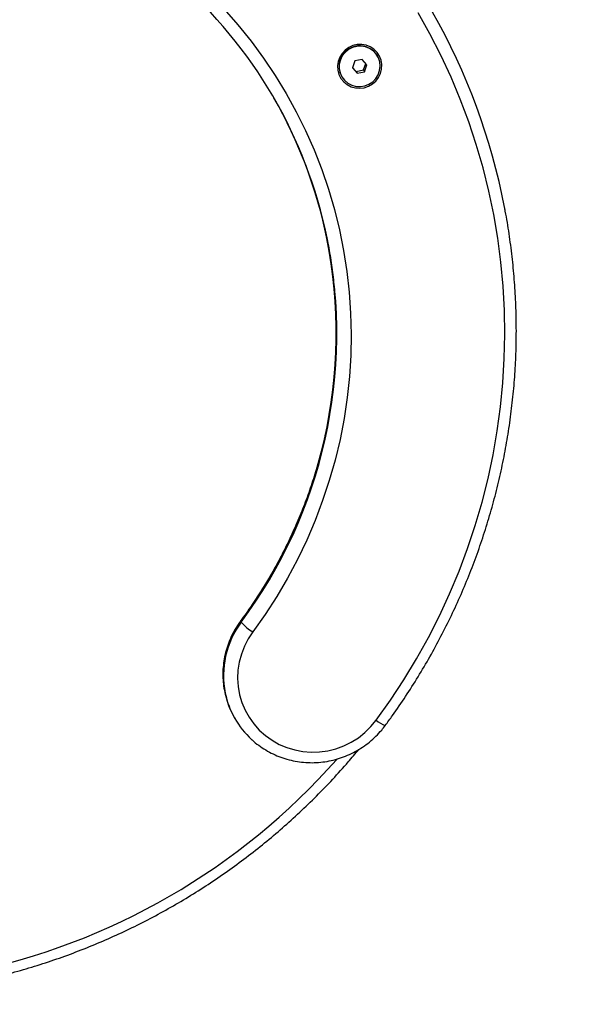
# Model space of a CAD drawing. Units: millimetres. Extents: x 0 to 6321, y 0 to 4850.
# Drawn here: x 4628 to 4850, y 1617 to 1999 of the extents above; entities that cross this region are included whole.
import ezdxf

# ---------------------------------------------------------------- set-up
doc = ezdxf.new("R2010")
doc.units = ezdxf.units.MM

msp = doc.modelspace()

# ---------------------------------------------------------------- linework, layer by layer
at = {"color": 7, "linetype": 'Continuous', "lineweight": 25, "ltscale": 20}
for p, q in [((4757.91, 1983.5), (4756.95, 1980.81)), ((4760.73, 1984.07), (4757.91, 1983.5)), ((4762.6, 1981.95), (4760.73, 1984.07)), ((4766.7, 1985.38), (4766.65, 1985.46)), ((4756.95, 1980.81), (4758.81, 1978.69)), ((4757.01, 1980.99), (4758.39, 1979.41)), ((4758.39, 1979.41), (4761.22, 1979.98)), ((4758.39, 1979.41), (4758.81, 1978.69)), ((4758.81, 1978.69), (4761.64, 1979.26)), ((4761.22, 1979.98), (4762.11, 1982.5)), ((4761.22, 1979.98), (4761.64, 1979.26)), ((4761.64, 1979.26), (4762.6, 1981.95)), ((4752.8, 1977.46), (4752.84, 1977.38)), ((4713.76, 1765.67), (4713.55, 1766.04)), ((4711.19, 1728.57), (4711.4, 1728.21))]:
    msp.add_line(p, q, dxfattribs=at)
at = {"color": 8, "linetype": 'Continuous', "lineweight": 25, "ltscale": 20}
msp.add_line((4713.52, 1766.16), (4713.55, 1766.04), dxfattribs=at)
at = {"color": 7, "linetype": 'Continuous', "lineweight": 25, "ltscale": 20, "flags": 128}
for points in [[(4707.16, 2003.62), (4712.54, 1997.5), (4717.66, 1991.16), (4722.48, 1984.59), (4727.02, 1977.83), (4731.26, 1970.87), (4735.18, 1963.73), (4738.8, 1956.43), (4742.09, 1948.98), (4745.05, 1941.39), (4747.68, 1933.67), (4749.97, 1925.84), (4751.92, 1917.92), (4753.53, 1909.92), (4754.78, 1901.84), (4755.69, 1893.72), (4756.24, 1885.56), (4756.44, 1877.38), (4756.29, 1869.18), (4755.78, 1861), (4754.92, 1852.84), (4753.7, 1844.71), (4752.14, 1836.64), (4750.24, 1828.63), (4747.99, 1820.7), (4745.4, 1812.87), (4742.47, 1805.15), (4739.22, 1797.56), (4735.65, 1790.1), (4731.76, 1782.79), (4727.56, 1775.65), (4723.07, 1768.69), (4718.27, 1761.91)], [(4766.2, 1727.69), (4771.7, 1735.43), (4776.91, 1743.36), (4781.83, 1751.47), (4786.43, 1759.75), (4790.73, 1768.18), (4794.7, 1776.77), (4798.35, 1785.49), (4801.67, 1794.33), (4804.65, 1803.28), (4807.3, 1812.33), (4809.61, 1821.47), (4811.57, 1830.68), (4813.18, 1839.94), (4814.44, 1849.25), (4815.35, 1858.6), (4815.91, 1867.97), (4816.11, 1877.34), (4815.96, 1886.71), (4815.45, 1896.06), (4814.59, 1905.37), (4813.38, 1914.65), (4811.82, 1923.86), (4809.91, 1933), (4807.65, 1942.06), (4805.05, 1951.02), (4802.12, 1959.88), (4798.84, 1968.61), (4795.24, 1977.21), (4791.31, 1985.66), (4787.07, 1993.96), (4782.51, 2002.09)], [(4755.54, 1988.7), (4754.12, 1987.68), (4752.93, 1986.4), (4752.02, 1984.92), (4751.43, 1983.29), (4751.18, 1981.58), (4751.28, 1979.87), (4751.73, 1978.21), (4752.51, 1976.69), (4753.58, 1975.36), (4754.91, 1974.27), (4756.44, 1973.48), (4758.1, 1973), (4759.84, 1972.88), (4761.57, 1973.1), (4763.22, 1973.65), (4764.74, 1974.53), (4766.05, 1975.68), (4767.11, 1977.07), (4767.86, 1978.64), (4768.29, 1980.32), (4768.36, 1982.04), (4768.08, 1983.73), (4767.47, 1985.33), (4766.54, 1986.76), (4765.33, 1987.98), (4763.89, 1988.92), (4762.29, 1989.56), (4760.58, 1989.86), (4758.84, 1989.82), (4757.14, 1989.42), (4755.54, 1988.7)], [(4752.27, 1983.86), (4751.88, 1982.2), (4751.85, 1980.5), (4752.19, 1978.84), (4752.89, 1977.3), (4753.91, 1975.95), (4755.2, 1974.85), (4756.71, 1974.06), (4758.36, 1973.61), (4760.08, 1973.52), (4761.78, 1973.81), (4763.39, 1974.44), (4764.83, 1975.4), (4766.03, 1976.64), (4766.94, 1978.1), (4767.51, 1979.72), (4767.73, 1981.41), (4767.57, 1983.1), (4767.05, 1984.71), (4766.18, 1986.16), (4765.02, 1987.39), (4763.61, 1988.34), (4762.02, 1988.97), (4760.33, 1989.24), (4758.61, 1989.14), (4756.95, 1988.68), (4755.41, 1987.87), (4754.08, 1986.77), (4753.02, 1985.41), (4752.27, 1983.86)], [(4718.27, 1761.91), (4716.49, 1759.21), (4715.01, 1756.35), (4713.85, 1753.34), (4713.03, 1750.24), (4712.54, 1747.07), (4712.4, 1743.88), (4712.62, 1740.7), (4713.18, 1737.56), (4714.08, 1734.51), (4715.31, 1731.58), (4716.86, 1728.81), (4718.7, 1726.22), (4720.82, 1723.85), (4723.19, 1721.73), (4725.79, 1719.88), (4728.57, 1718.32), (4731.52, 1717.07), (4734.59, 1716.14), (4737.76, 1715.55), (4740.97, 1715.31), (4744.2, 1715.41), (4747.41, 1715.85), (4750.56, 1716.64), (4753.61, 1717.75), (4756.52, 1719.18), (4759.27, 1720.91), (4761.82, 1722.92), (4764.14, 1725.19), (4766.2, 1727.69)]]:
    msp.add_lwpolyline(points, dxfattribs=at)
at = {"color": 7, "linetype": 'Continuous', "lineweight": 25, "ltscale": 400}
for centre, radius, start, end in [((4560, 1877.49), 1761, 249.78663, 53.46667), ((4571.57, 1879.57), 248.94, 10.9218, 48.1974), ((4568.99, 1878.09), 181.91, 11.6683, 48.9345), ((4759.8, 1981.31), 8.02, 31.1915, 160.7963), ((4759.52, 1981.32), 7.75, 160.1899, 209.8572), ((4568.68, 1878.42), 182.01, 11.4582, 29.9262), ((4732.67, 1783.81), 26.21, 223.7977, 236.6741), ((4740.23, 1745.33), 33.53, 190.4759, 209.9921), ((4740.42, 1744.96), 33.51, 191.7757, 227.5527)]:
    msp.add_arc(centre, radius, start, end, dxfattribs=at)
at = {"color": 8, "linetype": 'Continuous', "lineweight": 25, "ltscale": 400}
for centre, radius, start, end in [((4563.42, 1877.97), 187.27, 323.2914, 11.2722), ((4563.64, 1877.6), 187.25, 323.2905, 11.482), ((4741.19, 1745.42), 34.48, 143.2784, 190.3215), ((4741.41, 1745.05), 34.49, 143.2898, 191.5874), ((4772.79, 1734.86), 9.74, 227.3936, 251.4529), ((4555.72, 1884.9), 260.42, 281.464, 318.5383)]:
    msp.add_arc(centre, radius, start, end, dxfattribs=at)
at = {"color": 7, "linetype": 'Continuous', "lineweight": 25, "ltscale": 20}
for points, knots in [([(4769.7, 1725.63), (4770.64, 1726.92), (4773.36, 1730.64), (4777.66, 1736.92), (4782.51, 1744.53), (4787.09, 1752.3), (4791.39, 1760.22), (4795.41, 1768.27), (4799.16, 1776.46), (4802.61, 1784.76), (4805.77, 1793.17), (4808.64, 1801.68), (4811.2, 1810.27), (4813.46, 1818.95), (4815.42, 1827.69), (4817.07, 1836.48), (4818.4, 1845.33), (4819.43, 1854.2), (4820.15, 1863.11), (4820.55, 1872.02), (4820.63, 1880.94), (4820.4, 1889.85), (4819.86, 1898.74), (4819.01, 1907.6), (4817.82, 1916.41), (4816.81, 1922.77), (4816.1, 1926.17), (4816, 1926.67)], [0, 0, 0, 0, 0.0224109, 0.064606, 0.1068023, 0.1489979, 0.1911928, 0.233387, 0.2755804, 0.317773, 0.3599648, 0.4021557, 0.4443457, 0.4865347, 0.5287229, 0.5709101, 0.6130964, 0.6552818, 0.6974662, 0.7396497, 0.7818323, 0.8240139, 0.8661947, 0.9083747, 0.9505539, 0.9927323, 1, 1, 1, 1]), ([(4747.05, 1914.64), (4747.05, 1914.61), (4747.61, 1912.11), (4748.45, 1907.08), (4749.52, 1899.56), (4750.24, 1891.99), (4750.65, 1884.4), (4750.76, 1876.78), (4750.54, 1869.17), (4750.02, 1861.56), (4749.18, 1853.97), (4748.03, 1846.42), (4746.57, 1838.92), (4744.8, 1831.47), (4742.73, 1824.09), (4740.35, 1816.8), (4737.68, 1809.61), (4734.72, 1802.52), (4731.47, 1795.55), (4727.94, 1788.71), (4724.14, 1782.02), (4720.06, 1775.48), (4716.48, 1770.21), (4714.24, 1767.15), (4713.52, 1766.16)], [0, 0, 0, 0, 0.000621, 0.049444, 0.098265, 0.147085, 0.195904, 0.244721, 0.293537, 0.342351, 0.391163, 0.439974, 0.488782, 0.537589, 0.586395, 0.635198, 0.684, 0.732799, 0.781598, 0.830394, 0.879189, 0.927982, 0.976774, 1, 1, 1, 1]), ([(4713.53, 1766.15), (4713.29, 1765.82), (4712.39, 1764.61), (4711.02, 1762.37), (4709.54, 1759.4), (4708.36, 1756.31), (4707.47, 1753.13), (4706.9, 1749.88), (4706.63, 1746.6), (4706.7, 1743.32), (4706.92, 1740.88), (4707.21, 1739.56), (4707.26, 1739.31)], [0, 0, 0, 0, 0.042785, 0.159097, 0.27542, 0.391707, 0.507954, 0.624157, 0.740313, 0.856422, 0.972485, 1, 1, 1, 1]), ([(4717.85, 1720.2), (4717.92, 1720.14), (4718.75, 1719.3), (4720.55, 1717.92), (4723.26, 1716.08), (4726.16, 1714.53), (4729.19, 1713.26), (4732.34, 1712.28), (4735.57, 1711.6), (4738.85, 1711.23), (4742.17, 1711.17), (4745.48, 1711.42), (4748.75, 1711.99), (4751.97, 1712.85), (4755.09, 1714.02), (4758.09, 1715.47), (4760.94, 1717.2), (4763.62, 1719.18), (4766.1, 1721.41), (4768.12, 1723.57), (4769.24, 1725.04), (4769.7, 1725.63)], [0, 0, 0, 0, 0.004502, 0.060707, 0.116923, 0.173154, 0.229402, 0.28567, 0.34196, 0.398272, 0.454607, 0.510963, 0.567338, 0.623732, 0.68014, 0.73656, 0.792989, 0.849423, 0.905858, 0.962288, 1, 1, 1, 1]), ([(4599.81, 1624.19), (4600.07, 1624.23), (4603.31, 1624.73), (4609.48, 1625.97), (4618.31, 1627.95), (4627.06, 1630.25), (4635.73, 1632.85), (4644.32, 1635.75), (4652.8, 1638.94), (4661.17, 1642.41), (4669.41, 1646.17), (4677.53, 1650.21), (4685.5, 1654.53), (4693.32, 1659.11), (4700.98, 1663.96), (4708.47, 1669.07), (4715.78, 1674.42), (4722.91, 1680.03), (4729.83, 1685.87), (4736.55, 1691.94), (4743.06, 1698.24), (4749.33, 1704.76), (4754.8, 1710.78), (4758.07, 1714.72), (4759.41, 1716.33)], [0, 0, 0, 0, 0.004197, 0.052306, 0.100416, 0.148526, 0.196637, 0.244749, 0.292861, 0.340973, 0.389086, 0.437198, 0.485312, 0.533425, 0.581538, 0.629651, 0.677765, 0.725878, 0.773991, 0.822103, 0.870216, 0.918328, 0.966439, 1, 1, 1, 1])]:
    msp.add_open_spline(points, degree=3, knots=knots, dxfattribs=at)

doc.saveas('drawing.dxf')
